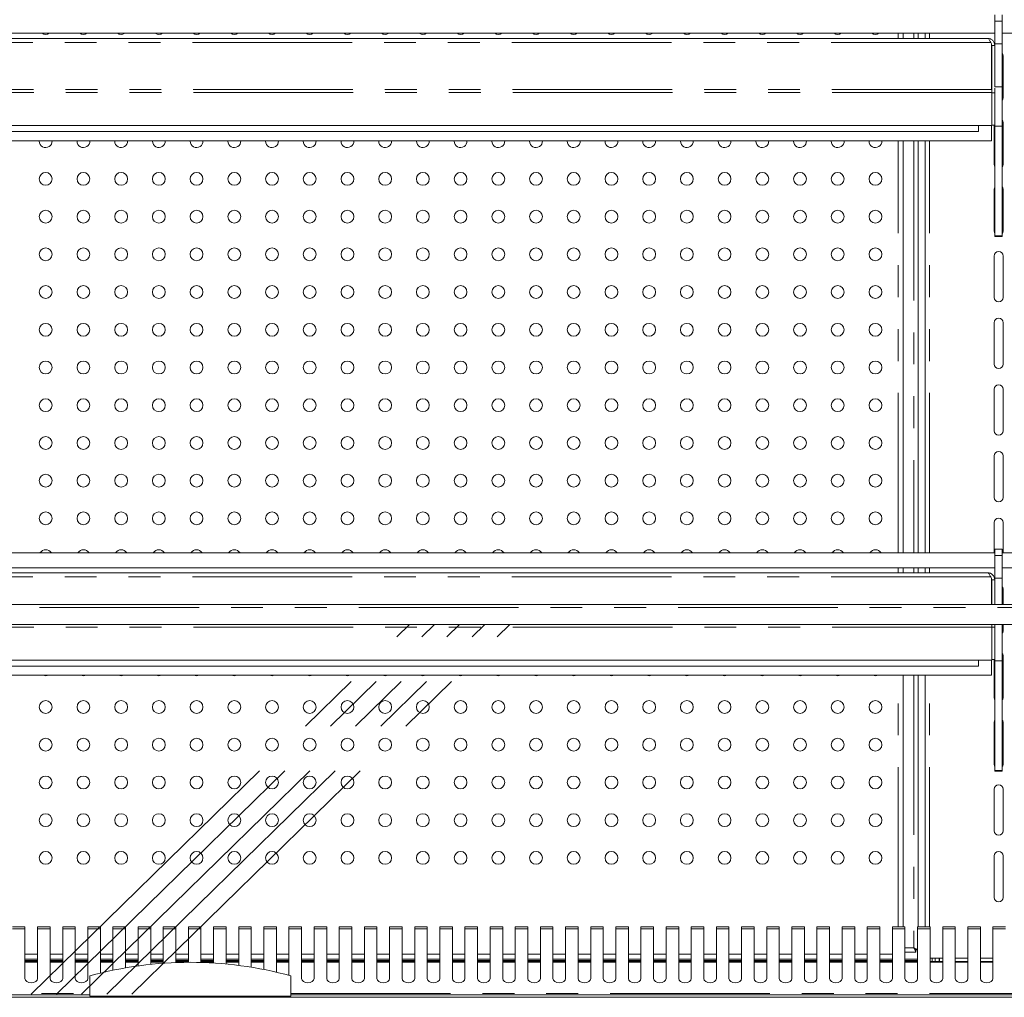
# Model space of a CAD drawing. Units: millimetres. Extents: x 0 to 586, y 0 to 420.
# Drawn here: x 426 to 466, y 286 to 325 of the extents above; entities that cross this region are included whole.
import ezdxf

# ---------------------------------------------------------------- set-up
doc = ezdxf.new("R2010")
doc.units = ezdxf.units.MM
doc.linetypes.add('CENTERX2', pattern=[20.32, 12.7, -2.54, 2.54, -2.54])
doc.linetypes.add('PHANTOM', pattern=[12.7, 6.35, -1.27, 1.27, -1.27, 1.27, -1.27])

msp = doc.modelspace()

# ---------------------------------------------------------------- linework, layer by layer
at = {"color": 7, "linetype": 'Continuous', "lineweight": 15}
for p, q in [((465.22, 324.535), (465.22, 324.785)), ((465.52, 324.535), (465.52, 324.785)), ((465.22, 323.635), (465.22, 324.535)), ((465.52, 323.635), (465.52, 324.535)), ((364.275, 324.051), (465.22, 324.051)), ((461.573, 323.851), (461.573, 324.051)), ((462.173, 324.051), (462.173, 323.851)), ((462.448, 324.051), (462.448, 323.851)), ((465.52, 324.051), (466.625, 324.051)), ((465.522, 324.051), (465.52, 324.048)), ((464.936, 323.851), (364.514, 323.851)), ((465.06, 323.687), (465.093, 323.63)), ((465.093, 323.63), (465.093, 321.815)), ((465.093, 323.603), (465.1, 323.567)), ((465.1, 323.567), (465.22, 323.567)), ((465.1, 323.567), (465.1, 321.815)), ((465.22, 321.923), (465.22, 323.635)), ((465.22, 323.635), (465.52, 323.635)), ((465.52, 321.923), (465.52, 323.635)), ((465.55, 323.146), (465.55, 321.496)), ((465.22, 321.923), (465.52, 321.923)), ((465.52, 320.356), (465.52, 321.923)), ((465.1, 321.815), (465.093, 321.815)), ((465.1, 321.695), (465.1, 321.815)), ((465.1, 320.381), (465.1, 321.695)), ((465.1, 321.688), (465.22, 321.688)), ((465.22, 321.864), (465.22, 321.688)), ((465.22, 320.401), (465.22, 321.688)), ((465.1, 320.381), (364.35, 320.381)), ((464.575, 320.381), (464.575, 320.142)), ((465.093, 319.781), (465.093, 320.381)), ((465.1, 320.401), (465.22, 320.401)), ((465.2, 318.846), (465.2, 320.401)), ((465.22, 320.356), (465.22, 320.401)), ((465.22, 320.356), (465.52, 320.356)), ((465.22, 315.993), (465.22, 320.356)), ((465.52, 315.993), (465.52, 320.356)), ((465.55, 320.496), (465.55, 318.846)), ((464.575, 320.142), (364.875, 320.142)), ((465.093, 319.781), (364.357, 319.781)), ((427.22, 319.764), (427.221, 319.781)), ((428.72, 319.764), (428.721, 319.781)), ((430.22, 319.764), (430.221, 319.781)), ((431.72, 319.764), (431.721, 319.781)), ((433.22, 319.764), (433.221, 319.781)), ((434.72, 319.764), (434.721, 319.781)), ((436.22, 319.764), (436.221, 319.781)), ((437.72, 319.764), (437.721, 319.781)), ((439.22, 319.764), (439.221, 319.781)), ((440.72, 319.764), (440.721, 319.781)), ((442.22, 319.764), (442.221, 319.781)), ((443.72, 319.764), (443.721, 319.781)), ((445.22, 319.764), (445.221, 319.781)), ((446.72, 319.764), (446.721, 319.781)), ((448.22, 319.764), (448.221, 319.781)), ((449.72, 319.764), (449.721, 319.781)), ((451.22, 319.764), (451.221, 319.781)), ((452.72, 319.764), (452.721, 319.781)), ((454.22, 319.764), (454.221, 319.781)), ((455.72, 319.764), (455.721, 319.781)), ((457.22, 319.764), (457.221, 319.781)), ((458.72, 319.764), (458.721, 319.781)), ((460.22, 319.764), (460.221, 319.781)), ((461.573, 303.401), (461.573, 319.781)), ((462.173, 319.781), (462.173, 303.401)), ((462.448, 319.781), (462.448, 303.401)), ((465.2, 316.196), (465.2, 317.846)), ((465.55, 317.846), (465.55, 316.196)), ((465.22, 315.993), (465.52, 315.993)), ((465.22, 315.975), (465.22, 315.993)), ((465.22, 315.975), (465.52, 315.975)), ((465.22, 315.967), (465.22, 315.975)), ((465.22, 315.967), (465.52, 315.967)), ((465.52, 315.975), (465.52, 315.993)), ((465.52, 315.967), (465.52, 315.975)), ((465.2, 313.546), (465.2, 315.196)), ((465.55, 315.196), (465.55, 313.546)), ((465.2, 310.896), (465.2, 312.546)), ((465.55, 312.546), (465.55, 310.896)), ((465.2, 308.246), (465.2, 309.896)), ((465.55, 309.896), (465.55, 308.246)), ((465.2, 305.596), (465.2, 307.246)), ((465.55, 307.246), (465.55, 305.596)), ((465.2, 303.401), (465.2, 304.596)), ((465.55, 304.596), (465.55, 303.401)), ((465.52, 303.535), (465.22, 303.535)), ((465.22, 303.285), (465.22, 303.535)), ((465.52, 303.285), (465.52, 303.535)), ((364.275, 303.401), (465.22, 303.401)), ((465.22, 302.385), (465.22, 303.285)), ((465.52, 303.401), (466.625, 303.401)), ((465.52, 302.385), (465.52, 303.285)), ((364.275, 302.801), (465.22, 302.801)), ((461.573, 302.601), (461.573, 302.801)), ((462.173, 302.801), (462.173, 302.601)), ((462.448, 302.801), (462.448, 302.601)), ((465.52, 302.801), (466.625, 302.801)), ((464.936, 302.601), (364.514, 302.601)), ((465.06, 302.437), (465.093, 302.38)), ((465.093, 302.38), (465.093, 301.341)), ((465.093, 302.353), (465.1, 302.317)), ((465.1, 302.317), (465.22, 302.317)), ((465.1, 302.317), (465.1, 301.341)), ((465.22, 302.385), (465.52, 302.385)), ((465.22, 301.341), (465.22, 302.385)), ((465.52, 301.341), (465.52, 302.385)), ((465.55, 301.946), (465.55, 301.341)), ((363.725, 301.341), (570.725, 301.341)), ((364.025, 300.549), (570.425, 300.549)), ((465.1, 300.445), (465.1, 300.549)), ((465.1, 299.131), (465.1, 300.445)), ((465.1, 300.438), (465.22, 300.438)), ((465.22, 300.549), (465.22, 300.438)), ((465.22, 299.151), (465.22, 300.438)), ((465.52, 299.106), (465.52, 300.549)), ((465.55, 300.549), (465.55, 300.296)), ((465.55, 299.296), (465.55, 297.646)), ((465.1, 299.131), (364.35, 299.131)), ((464.575, 298.892), (364.875, 298.892)), ((464.575, 299.131), (464.575, 298.892)), ((465.093, 298.531), (465.093, 299.131)), ((465.1, 299.151), (465.22, 299.151)), ((465.2, 297.646), (465.2, 299.151)), ((465.22, 299.106), (465.22, 299.151)), ((465.22, 299.106), (465.52, 299.106)), ((465.22, 294.743), (465.22, 299.106)), ((465.52, 294.743), (465.52, 299.106)), ((465.093, 298.531), (364.357, 298.531)), ((461.573, 288.518), (461.573, 298.531)), ((462.173, 298.531), (462.173, 288.518)), ((462.448, 298.531), (462.448, 288.518)), ((465.2, 294.996), (465.2, 296.646)), ((465.55, 296.646), (465.55, 294.996)), ((465.22, 294.743), (465.52, 294.743)), ((465.22, 294.725), (465.22, 294.743)), ((465.22, 294.725), (465.52, 294.725)), ((465.22, 294.717), (465.22, 294.725)), ((465.22, 294.717), (465.52, 294.717)), ((465.52, 294.725), (465.52, 294.743)), ((465.52, 294.717), (465.52, 294.725)), ((465.2, 292.346), (465.2, 293.996)), ((465.55, 293.996), (465.55, 292.346)), ((465.2, 289.696), (465.2, 291.346)), ((465.55, 291.346), (465.55, 289.696)), ((426.65, 288.518), (426.15, 288.518)), ((426.65, 288.439), (426.65, 288.518)), ((426.65, 288.439), (426.65, 286.466)), ((427.65, 288.518), (427.15, 288.518)), ((427.15, 288.518), (427.15, 288.439)), ((427.15, 286.466), (427.15, 288.439)), ((427.65, 288.439), (427.65, 288.518)), ((427.65, 288.439), (427.65, 286.466)), ((428.65, 288.518), (428.15, 288.518)), ((428.15, 288.518), (428.15, 288.439)), ((428.15, 286.466), (428.15, 288.439)), ((428.65, 288.439), (428.65, 288.518)), ((428.65, 288.439), (428.65, 286.466)), ((429.65, 288.518), (429.15, 288.518)), ((429.15, 288.518), (429.15, 288.439)), ((429.15, 286.466), (429.15, 288.439)), ((429.65, 288.439), (429.65, 288.518)), ((429.65, 288.439), (429.65, 286.682)), ((430.65, 288.518), (430.15, 288.518)), ((430.15, 288.518), (430.15, 288.439)), ((430.15, 286.795), (430.15, 288.439)), ((430.65, 288.439), (430.65, 288.518)), ((430.65, 288.439), (430.65, 286.89)), ((431.65, 288.518), (431.15, 288.518)), ((431.15, 288.518), (431.15, 288.439)), ((431.15, 286.968), (431.15, 288.439)), ((431.65, 288.439), (431.65, 288.518)), ((431.65, 288.439), (431.65, 287.029)), ((432.65, 288.518), (432.15, 288.518)), ((432.15, 288.518), (432.15, 288.439)), ((432.15, 287.073), (432.15, 288.439)), ((432.65, 288.439), (432.65, 288.518)), ((432.65, 288.439), (432.65, 287.1)), ((433.65, 288.518), (433.15, 288.518)), ((433.15, 288.518), (433.15, 288.439)), ((433.15, 287.111), (433.15, 288.439)), ((433.65, 288.439), (433.65, 288.518)), ((433.65, 288.439), (433.65, 287.105)), ((434.65, 288.518), (434.15, 288.518)), ((434.15, 288.518), (434.15, 288.439)), ((434.15, 287.083), (434.15, 288.439)), ((434.65, 288.439), (434.65, 288.518)), ((434.65, 288.439), (434.65, 287.044)), ((435.65, 288.518), (435.15, 288.518)), ((435.15, 288.518), (435.15, 288.439)), ((435.15, 286.988), (435.15, 288.439)), ((435.65, 288.439), (435.65, 288.518)), ((435.65, 288.439), (435.65, 286.915)), ((436.65, 288.518), (436.15, 288.518)), ((436.15, 288.518), (436.15, 288.439)), ((436.15, 286.825), (436.15, 288.439)), ((436.65, 288.439), (436.65, 288.518)), ((436.65, 288.439), (436.65, 286.717)), ((437.65, 288.518), (437.15, 288.518)), ((437.15, 288.518), (437.15, 288.439)), ((437.15, 286.592), (437.15, 288.439)), ((437.65, 288.439), (437.65, 288.518)), ((437.65, 288.439), (437.65, 286.466)), ((438.65, 288.518), (438.15, 288.518)), ((438.15, 288.518), (438.15, 288.439)), ((438.15, 286.466), (438.15, 288.439)), ((438.65, 288.439), (438.65, 288.518)), ((438.65, 288.439), (438.65, 286.466)), ((439.65, 288.518), (439.15, 288.518)), ((439.15, 288.518), (439.15, 288.439)), ((439.15, 286.466), (439.15, 288.439)), ((439.65, 288.439), (439.65, 288.518)), ((439.65, 288.439), (439.65, 286.466)), ((440.65, 288.518), (440.15, 288.518)), ((440.15, 288.518), (440.15, 288.439)), ((440.15, 286.466), (440.15, 288.439)), ((440.65, 288.439), (440.65, 288.518)), ((440.65, 288.439), (440.65, 286.466)), ((441.65, 288.518), (441.15, 288.518)), ((441.15, 288.518), (441.15, 288.439)), ((441.15, 286.466), (441.15, 288.439)), ((441.65, 288.439), (441.65, 288.518)), ((441.65, 288.439), (441.65, 286.466)), ((442.65, 288.518), (442.15, 288.518)), ((442.15, 288.518), (442.15, 288.439)), ((442.15, 286.466), (442.15, 288.439)), ((442.65, 288.439), (442.65, 288.518)), ((442.65, 288.439), (442.65, 286.466)), ((443.65, 288.518), (443.15, 288.518)), ((443.15, 288.518), (443.15, 288.439)), ((443.15, 286.466), (443.15, 288.439)), ((443.65, 288.439), (443.65, 288.518)), ((443.65, 288.439), (443.65, 286.466)), ((444.65, 288.518), (444.15, 288.518)), ((444.15, 288.518), (444.15, 288.439)), ((444.15, 286.466), (444.15, 288.439)), ((444.65, 288.439), (444.65, 288.518)), ((444.65, 288.439), (444.65, 286.466)), ((445.65, 288.518), (445.15, 288.518)), ((445.15, 288.518), (445.15, 288.439)), ((445.15, 286.466), (445.15, 288.439)), ((445.65, 288.439), (445.65, 288.518)), ((445.65, 288.439), (445.65, 286.466)), ((446.65, 288.518), (446.15, 288.518)), ((446.15, 288.518), (446.15, 288.439)), ((446.15, 286.466), (446.15, 288.439)), ((446.65, 288.439), (446.65, 288.518)), ((446.65, 288.439), (446.65, 286.466)), ((447.65, 288.518), (447.15, 288.518)), ((447.15, 288.518), (447.15, 288.439)), ((447.15, 286.466), (447.15, 288.439)), ((447.65, 288.439), (447.65, 288.518)), ((447.65, 288.439), (447.65, 286.466)), ((448.65, 288.518), (448.15, 288.518)), ((448.15, 288.518), (448.15, 288.439)), ((448.15, 286.466), (448.15, 288.439)), ((448.65, 288.439), (448.65, 288.518)), ((448.65, 288.439), (448.65, 286.466)), ((449.65, 288.518), (449.15, 288.518)), ((449.15, 288.518), (449.15, 288.439)), ((449.15, 286.466), (449.15, 288.439)), ((449.65, 288.439), (449.65, 288.518)), ((449.65, 288.439), (449.65, 286.466)), ((450.65, 288.518), (450.15, 288.518)), ((450.15, 288.518), (450.15, 288.439)), ((450.15, 286.466), (450.15, 288.439)), ((450.65, 288.439), (450.65, 288.518)), ((450.65, 288.439), (450.65, 286.466)), ((451.65, 288.518), (451.15, 288.518)), ((451.15, 288.518), (451.15, 288.439)), ((451.15, 286.466), (451.15, 288.439)), ((451.65, 288.439), (451.65, 288.518)), ((451.65, 288.439), (451.65, 286.466)), ((452.65, 288.518), (452.15, 288.518)), ((452.15, 288.518), (452.15, 288.439)), ((452.15, 286.466), (452.15, 288.439)), ((452.65, 288.439), (452.65, 288.518)), ((452.65, 288.439), (452.65, 286.466)), ((453.65, 288.518), (453.15, 288.518)), ((453.15, 288.518), (453.15, 288.439)), ((453.15, 286.466), (453.15, 288.439)), ((453.65, 288.439), (453.65, 288.518)), ((453.65, 288.439), (453.65, 286.466)), ((454.65, 288.518), (454.15, 288.518)), ((454.15, 288.518), (454.15, 288.439)), ((454.15, 286.466), (454.15, 288.439)), ((454.65, 288.439), (454.65, 288.518)), ((454.65, 288.439), (454.65, 286.466)), ((455.65, 288.518), (455.15, 288.518)), ((455.15, 288.518), (455.15, 288.439)), ((455.15, 286.466), (455.15, 288.439)), ((455.65, 288.439), (455.65, 288.518)), ((455.65, 288.439), (455.65, 286.466)), ((456.65, 288.518), (456.15, 288.518)), ((456.15, 288.518), (456.15, 288.439)), ((456.15, 286.466), (456.15, 288.439)), ((456.65, 288.439), (456.65, 288.518)), ((456.65, 288.439), (456.65, 286.466)), ((457.65, 288.518), (457.15, 288.518)), ((457.15, 288.518), (457.15, 288.439)), ((457.15, 286.466), (457.15, 288.439)), ((457.65, 288.439), (457.65, 288.518)), ((457.65, 288.439), (457.65, 286.466)), ((458.65, 288.518), (458.15, 288.518)), ((458.15, 288.518), (458.15, 288.439)), ((458.15, 286.466), (458.15, 288.439)), ((458.65, 288.439), (458.65, 288.518)), ((458.65, 288.439), (458.65, 286.466)), ((459.65, 288.518), (459.15, 288.518)), ((459.15, 288.518), (459.15, 288.439)), ((459.15, 286.466), (459.15, 288.439)), ((459.65, 288.439), (459.65, 288.518)), ((459.65, 288.439), (459.65, 286.466)), ((460.65, 288.518), (460.15, 288.518)), ((460.15, 288.518), (460.15, 288.439)), ((460.15, 286.466), (460.15, 288.439)), ((460.65, 288.439), (460.65, 288.518)), ((460.65, 288.439), (460.65, 286.466)), ((461.65, 288.518), (461.15, 288.518)), ((461.15, 288.518), (461.15, 288.439)), ((461.15, 286.466), (461.15, 288.439)), ((461.65, 288.439), (461.65, 288.518)), ((461.65, 288.439), (461.65, 286.466)), ((462.65, 288.518), (462.15, 288.518)), ((462.15, 288.518), (462.15, 288.439)), ((462.15, 286.466), (462.15, 288.439)), ((462.65, 288.439), (462.65, 288.518)), ((462.65, 288.439), (462.65, 286.466)), ((463.65, 288.518), (463.15, 288.518)), ((463.15, 288.518), (463.15, 288.439)), ((463.15, 286.466), (463.15, 288.439)), ((463.65, 288.439), (463.65, 288.518)), ((463.65, 288.439), (463.65, 286.466)), ((464.65, 288.518), (464.15, 288.518)), ((464.15, 288.518), (464.15, 288.439)), ((464.15, 286.466), (464.15, 288.439)), ((464.65, 288.439), (464.65, 288.518)), ((464.65, 288.439), (464.65, 286.466)), ((465.65, 288.518), (465.15, 288.518)), ((465.15, 288.518), (465.15, 288.439)), ((465.15, 286.466), (465.15, 288.439)), ((462.086, 287.518), (461.65, 287.518)), ((462.086, 287.588), (462.086, 287.623)), ((462.086, 287.518), (462.086, 287.588)), ((462.15, 287.606), (462.103, 287.606)), ((426.65, 287.238), (427.15, 287.238)), ((427.15, 287.141), (426.65, 287.141)), ((427.65, 287.238), (428.15, 287.238)), ((428.15, 287.141), (427.65, 287.141)), ((428.65, 287.238), (429.15, 287.238)), ((429.15, 287.141), (428.65, 287.141)), ((429.65, 287.238), (430.15, 287.238)), ((430.15, 287.141), (429.65, 287.141)), ((430.65, 287.238), (431.15, 287.238)), ((431.15, 287.141), (430.65, 287.141)), ((431.65, 287.238), (432.15, 287.238)), ((432.15, 287.141), (431.65, 287.141)), ((432.65, 287.238), (433.15, 287.238)), ((433.15, 287.141), (432.65, 287.141)), ((433.65, 287.238), (434.15, 287.238)), ((434.15, 287.141), (433.65, 287.141)), ((434.65, 287.238), (435.15, 287.238)), ((435.15, 287.141), (434.65, 287.141)), ((435.65, 287.238), (436.15, 287.238)), ((436.15, 287.141), (435.65, 287.141)), ((436.65, 287.238), (437.15, 287.238)), ((437.15, 287.141), (436.65, 287.141)), ((437.65, 287.238), (438.15, 287.238)), ((438.15, 287.141), (437.65, 287.141)), ((438.65, 287.238), (439.15, 287.238)), ((439.15, 287.141), (438.65, 287.141)), ((439.65, 287.238), (440.15, 287.238)), ((440.15, 287.141), (439.65, 287.141)), ((440.65, 287.238), (441.15, 287.238)), ((441.15, 287.141), (440.65, 287.141)), ((441.65, 287.238), (442.15, 287.238)), ((442.15, 287.141), (441.65, 287.141)), ((442.65, 287.238), (443.15, 287.238)), ((443.15, 287.141), (442.65, 287.141)), ((443.65, 287.238), (444.15, 287.238)), ((444.15, 287.141), (443.65, 287.141)), ((444.65, 287.238), (445.15, 287.238)), ((445.15, 287.141), (444.65, 287.141)), ((445.65, 287.238), (446.15, 287.238)), ((446.15, 287.141), (445.65, 287.141)), ((446.65, 287.238), (447.15, 287.238)), ((447.15, 287.141), (446.65, 287.141)), ((447.65, 287.238), (448.15, 287.238)), ((448.15, 287.141), (447.65, 287.141)), ((448.65, 287.238), (449.15, 287.238)), ((449.15, 287.141), (448.65, 287.141)), ((449.65, 287.238), (450.15, 287.238)), ((450.15, 287.141), (449.65, 287.141)), ((450.65, 287.238), (451.15, 287.238)), ((451.15, 287.141), (450.65, 287.141)), ((451.65, 287.238), (452.15, 287.238)), ((452.15, 287.141), (451.65, 287.141)), ((452.65, 287.238), (453.15, 287.238)), ((453.15, 287.141), (452.65, 287.141)), ((453.65, 287.238), (454.15, 287.238)), ((454.15, 287.141), (453.65, 287.141)), ((454.65, 287.238), (455.15, 287.238)), ((455.15, 287.141), (454.65, 287.141)), ((455.65, 287.238), (456.15, 287.238)), ((456.15, 287.141), (455.65, 287.141)), ((456.65, 287.238), (457.15, 287.238)), ((457.15, 287.141), (456.65, 287.141)), ((457.65, 287.238), (458.15, 287.238)), ((458.15, 287.141), (457.65, 287.141)), ((458.65, 287.238), (459.15, 287.238)), ((459.15, 287.141), (458.65, 287.141)), ((459.65, 287.238), (460.15, 287.238)), ((460.15, 287.141), (459.65, 287.141)), ((460.65, 287.238), (461.15, 287.238)), ((461.15, 287.141), (460.65, 287.141)), ((462.15, 287.241), (461.65, 287.241)), ((462.15, 287.141), (461.65, 287.141)), ((462.65, 287.271), (463.15, 287.271)), ((463.15, 287.141), (462.65, 287.141)), ((462.725, 287.141), (462.725, 287.271)), ((462.845, 287.271), (462.845, 287.141)), ((463.025, 287.141), (463.025, 287.271)), ((463.65, 287.271), (464.15, 287.271)), ((464.15, 287.141), (463.65, 287.141)), ((464.65, 287.271), (465.15, 287.271)), ((465.15, 287.141), (464.65, 287.141)), ((429.225, 285.771), (429.225, 286.571)), ((437.225, 285.771), (437.225, 286.571)), ((362.509, 285.721), (571.941, 285.721)), ((369.184, 285.821), (429.225, 285.821)), ((429.225, 285.771), (437.225, 285.771)), ((430.475, 285.771), (430.475, 285.721)), ((430.496, 285.771), (430.496, 285.721)), ((430.625, 285.771), (430.625, 285.721)), ((430.825, 285.771), (430.825, 285.721)), ((430.954, 285.771), (430.954, 285.721)), ((430.975, 285.721), (430.975, 285.771)), ((435.475, 285.771), (435.475, 285.721)), ((435.496, 285.771), (435.496, 285.721)), ((435.625, 285.771), (435.625, 285.721)), ((435.825, 285.771), (435.825, 285.721)), ((435.954, 285.771), (435.954, 285.721)), ((435.975, 285.721), (435.975, 285.771)), ((437.225, 285.821), (466.616, 285.821))]:
    msp.add_line(p, q, dxfattribs=at)
at = {"color": 8, "linetype": 'PHANTOM', "lineweight": 0}
for p, q in [((465.22, 324.535), (465.52, 324.535)), ((461.373, 323.851), (461.373, 324.051)), ((462.003, 324.051), (462.003, 323.851)), ((462.628, 323.851), (462.628, 324.051)), ((465.06, 323.687), (364.391, 323.687)), ((465.1, 321.695), (364.35, 321.695)), ((465.093, 321.815), (364.357, 321.815)), ((461.373, 303.401), (461.373, 319.781)), ((462.003, 319.781), (462.003, 303.401)), ((462.628, 303.401), (462.628, 319.781)), ((465.22, 303.285), (465.52, 303.285)), ((461.373, 302.601), (461.373, 302.801)), ((462.003, 302.801), (462.003, 302.601)), ((462.628, 302.601), (462.628, 302.801)), ((465.06, 302.437), (364.391, 302.437)), ((363.725, 301.217), (570.725, 301.217)), ((465.1, 300.445), (364.35, 300.445)), ((461.373, 288.518), (461.373, 298.531)), ((462.003, 298.531), (462.003, 287.688)), ((462.628, 288.518), (462.628, 298.531)), ((426.15, 288.439), (426.65, 288.439)), ((427.15, 288.439), (427.65, 288.439)), ((428.15, 288.439), (428.65, 288.439)), ((429.15, 288.439), (429.65, 288.439)), ((430.15, 288.439), (430.65, 288.439)), ((431.15, 288.439), (431.65, 288.439)), ((432.15, 288.439), (432.65, 288.439)), ((433.15, 288.439), (433.65, 288.439)), ((434.15, 288.439), (434.65, 288.439)), ((435.15, 288.439), (435.65, 288.439)), ((436.15, 288.439), (436.65, 288.439)), ((437.15, 288.439), (437.65, 288.439)), ((438.15, 288.439), (438.65, 288.439)), ((439.15, 288.439), (439.65, 288.439)), ((440.15, 288.439), (440.65, 288.439)), ((441.15, 288.439), (441.65, 288.439)), ((442.15, 288.439), (442.65, 288.439)), ((443.15, 288.439), (443.65, 288.439)), ((444.15, 288.439), (444.65, 288.439)), ((445.15, 288.439), (445.65, 288.439)), ((446.15, 288.439), (446.65, 288.439)), ((447.15, 288.439), (447.65, 288.439)), ((448.15, 288.439), (448.65, 288.439)), ((449.15, 288.439), (449.65, 288.439)), ((450.15, 288.439), (450.65, 288.439)), ((451.15, 288.439), (451.65, 288.439)), ((452.15, 288.439), (452.65, 288.439)), ((453.15, 288.439), (453.65, 288.439)), ((454.15, 288.439), (454.65, 288.439)), ((455.15, 288.439), (455.65, 288.439)), ((456.15, 288.439), (456.65, 288.439)), ((457.15, 288.439), (457.65, 288.439)), ((458.15, 288.439), (458.65, 288.439)), ((459.15, 288.439), (459.65, 288.439)), ((460.15, 288.439), (460.65, 288.439)), ((461.15, 288.439), (461.65, 288.439)), ((462.15, 288.439), (462.65, 288.439)), ((463.15, 288.439), (463.65, 288.439)), ((464.15, 288.439), (464.65, 288.439)), ((465.15, 288.439), (465.65, 288.439)), ((426.65, 287.438), (427.15, 287.438)), ((427.65, 287.438), (428.15, 287.438)), ((428.65, 287.438), (429.15, 287.438)), ((429.65, 287.438), (430.15, 287.438)), ((430.65, 287.438), (431.15, 287.438)), ((431.65, 287.438), (432.15, 287.438)), ((432.65, 287.438), (433.15, 287.438)), ((433.65, 287.438), (434.15, 287.438)), ((434.65, 287.438), (435.15, 287.438)), ((435.65, 287.438), (436.15, 287.438)), ((436.65, 287.438), (437.15, 287.438)), ((437.65, 287.438), (438.15, 287.438)), ((438.65, 287.438), (439.15, 287.438)), ((439.65, 287.438), (440.15, 287.438)), ((440.65, 287.438), (441.15, 287.438)), ((441.65, 287.438), (442.15, 287.438)), ((442.65, 287.438), (443.15, 287.438)), ((443.65, 287.438), (444.15, 287.438)), ((444.65, 287.438), (445.15, 287.438)), ((445.65, 287.438), (446.15, 287.438)), ((446.65, 287.438), (447.15, 287.438)), ((447.65, 287.438), (448.15, 287.438)), ((448.65, 287.438), (449.15, 287.438)), ((449.65, 287.438), (450.15, 287.438)), ((450.65, 287.438), (451.15, 287.438)), ((451.65, 287.438), (452.15, 287.438)), ((452.65, 287.438), (453.15, 287.438)), ((453.65, 287.438), (454.15, 287.438)), ((454.65, 287.438), (455.15, 287.438)), ((455.65, 287.438), (456.15, 287.438)), ((456.65, 287.438), (457.15, 287.438)), ((457.65, 287.438), (458.15, 287.438)), ((458.65, 287.438), (459.15, 287.438)), ((459.65, 287.438), (460.15, 287.438)), ((460.65, 287.438), (461.15, 287.438)), ((462.003, 287.688), (461.65, 287.688)), ((427.15, 287.184), (426.65, 287.184)), ((427.15, 287.114), (426.65, 287.114)), ((428.15, 287.184), (427.65, 287.184)), ((428.15, 287.114), (427.65, 287.114)), ((429.15, 287.184), (428.65, 287.184)), ((429.15, 287.114), (428.65, 287.114)), ((430.15, 287.184), (429.65, 287.184)), ((430.15, 287.114), (429.65, 287.114)), ((431.15, 287.184), (430.65, 287.184)), ((431.15, 287.114), (430.65, 287.114)), ((432.15, 287.184), (431.65, 287.184)), ((432.15, 287.114), (431.65, 287.114)), ((433.15, 287.184), (432.65, 287.184)), ((433.15, 287.114), (432.65, 287.114)), ((434.15, 287.184), (433.65, 287.184)), ((434.15, 287.114), (433.65, 287.114)), ((435.15, 287.184), (434.65, 287.184)), ((435.15, 287.114), (434.65, 287.114)), ((436.15, 287.184), (435.65, 287.184)), ((436.15, 287.114), (435.65, 287.114)), ((437.15, 287.184), (436.65, 287.184)), ((437.15, 287.114), (436.65, 287.114)), ((438.15, 287.184), (437.65, 287.184)), ((438.15, 287.114), (437.65, 287.114)), ((439.15, 287.184), (438.65, 287.184)), ((439.15, 287.114), (438.65, 287.114)), ((440.15, 287.184), (439.65, 287.184)), ((440.15, 287.114), (439.65, 287.114)), ((441.15, 287.184), (440.65, 287.184)), ((441.15, 287.114), (440.65, 287.114)), ((442.15, 287.184), (441.65, 287.184)), ((442.15, 287.114), (441.65, 287.114)), ((443.15, 287.184), (442.65, 287.184)), ((443.15, 287.114), (442.65, 287.114)), ((444.15, 287.184), (443.65, 287.184)), ((444.15, 287.114), (443.65, 287.114)), ((445.15, 287.184), (444.65, 287.184)), ((445.15, 287.114), (444.65, 287.114)), ((446.15, 287.184), (445.65, 287.184)), ((446.15, 287.114), (445.65, 287.114)), ((447.15, 287.184), (446.65, 287.184)), ((447.15, 287.114), (446.65, 287.114)), ((448.15, 287.184), (447.65, 287.184)), ((448.15, 287.114), (447.65, 287.114)), ((449.15, 287.184), (448.65, 287.184)), ((449.15, 287.114), (448.65, 287.114)), ((450.15, 287.184), (449.65, 287.184)), ((450.15, 287.114), (449.65, 287.114)), ((451.15, 287.184), (450.65, 287.184)), ((451.15, 287.114), (450.65, 287.114)), ((452.15, 287.184), (451.65, 287.184)), ((452.15, 287.114), (451.65, 287.114)), ((453.15, 287.184), (452.65, 287.184)), ((453.15, 287.114), (452.65, 287.114)), ((454.15, 287.184), (453.65, 287.184)), ((454.15, 287.114), (453.65, 287.114)), ((455.15, 287.184), (454.65, 287.184)), ((455.15, 287.114), (454.65, 287.114)), ((456.15, 287.184), (455.65, 287.184)), ((456.15, 287.114), (455.65, 287.114)), ((457.15, 287.184), (456.65, 287.184)), ((457.15, 287.114), (456.65, 287.114)), ((458.15, 287.184), (457.65, 287.184)), ((458.15, 287.114), (457.65, 287.114)), ((459.15, 287.184), (458.65, 287.184)), ((459.15, 287.114), (458.65, 287.114)), ((460.15, 287.184), (459.65, 287.184)), ((460.15, 287.114), (459.65, 287.114)), ((461.15, 287.184), (460.65, 287.184)), ((461.15, 287.114), (460.65, 287.114)), ((462.15, 287.184), (461.65, 287.184)), ((462.15, 287.114), (461.65, 287.114)), ((463.15, 287.114), (462.65, 287.114)), ((463.009, 287.271), (463.009, 287.141)), ((464.15, 287.114), (463.65, 287.114)), ((465.15, 287.114), (464.65, 287.114)), ((368.884, 285.867), (429.225, 285.867)), ((437.225, 285.867), (466.916, 285.867))]:
    msp.add_line(p, q, dxfattribs=at)
at = {"color": 7, "linetype": 'CENTERX2', "lineweight": 0}
for p, q in [((426.9, 285.851), (441.937, 300.542)), ((427.9, 285.851), (442.937, 300.542)), ((428.9, 285.851), (443.937, 300.542)), ((429.9, 285.851), (444.937, 300.542)), ((430.9, 285.851), (445.937, 300.542))]:
    msp.add_line(p, q, dxfattribs=at)
at = {"color": 7, "linetype": 'Continuous', "lineweight": 15, "flags": 128}
for points in [[(465.52, 323.244), (465.537, 323.213), (465.55, 323.146)], [(465.55, 321.496), (465.537, 321.429), (465.52, 321.398)], [(465.52, 320.594), (465.537, 320.563), (465.55, 320.496)], [(465.22, 318.765), (465.214, 318.779), (465.2, 318.846)], [(465.55, 318.846), (465.537, 318.779), (465.52, 318.748)], [(465.2, 317.846), (465.214, 317.913), (465.22, 317.928)], [(465.52, 317.944), (465.537, 317.913), (465.55, 317.846)], [(465.22, 316.115), (465.214, 316.129), (465.2, 316.196)], [(465.55, 316.196), (465.537, 316.129), (465.52, 316.098)], [(465.52, 302.044), (465.537, 302.013), (465.55, 301.946)], [(465.55, 300.296), (465.537, 300.229), (465.52, 300.198)], [(465.52, 299.394), (465.537, 299.363), (465.55, 299.296)], [(465.22, 297.565), (465.214, 297.579), (465.2, 297.646)], [(465.55, 297.646), (465.537, 297.579), (465.52, 297.548)], [(465.2, 296.646), (465.214, 296.713), (465.22, 296.728)], [(465.52, 296.744), (465.537, 296.713), (465.55, 296.646)], [(465.22, 294.915), (465.214, 294.929), (465.2, 294.996)], [(465.55, 294.996), (465.537, 294.929), (465.52, 294.898)], [(462.003, 287.688), (462.003, 287.688)], [(426.65, 286.466), (426.669, 286.4), (426.723, 286.344), (426.805, 286.306), (426.9, 286.293), (426.996, 286.306), (427.077, 286.344), (427.131, 286.4), (427.15, 286.466)], [(427.65, 286.466), (427.669, 286.4), (427.723, 286.344), (427.805, 286.306), (427.9, 286.293), (427.996, 286.306), (428.077, 286.344), (428.131, 286.4), (428.15, 286.466)], [(428.65, 286.466), (428.669, 286.4), (428.723, 286.344), (428.805, 286.306), (428.9, 286.293), (428.996, 286.306), (429.077, 286.344), (429.131, 286.4), (429.15, 286.466)], [(437.65, 286.466), (437.669, 286.4), (437.723, 286.344), (437.805, 286.306), (437.9, 286.293), (437.996, 286.306), (438.077, 286.344), (438.131, 286.4), (438.15, 286.466)], [(438.65, 286.466), (438.669, 286.4), (438.723, 286.344), (438.805, 286.306), (438.9, 286.293), (438.996, 286.306), (439.077, 286.344), (439.131, 286.4), (439.15, 286.466)], [(439.65, 286.466), (439.669, 286.4), (439.723, 286.344), (439.805, 286.306), (439.9, 286.293), (439.996, 286.306), (440.077, 286.344), (440.131, 286.4), (440.15, 286.466)], [(440.65, 286.466), (440.669, 286.4), (440.723, 286.344), (440.805, 286.306), (440.9, 286.293), (440.996, 286.306), (441.077, 286.344), (441.131, 286.4), (441.15, 286.466)], [(441.65, 286.466), (441.669, 286.4), (441.723, 286.344), (441.805, 286.306), (441.9, 286.293), (441.996, 286.306), (442.077, 286.344), (442.131, 286.4), (442.15, 286.466)], [(442.65, 286.466), (442.669, 286.4), (442.723, 286.344), (442.805, 286.306), (442.9, 286.293), (442.996, 286.306), (443.077, 286.344), (443.131, 286.4), (443.15, 286.466)], [(443.65, 286.466), (443.669, 286.4), (443.723, 286.344), (443.805, 286.306), (443.9, 286.293), (443.996, 286.306), (444.077, 286.344), (444.131, 286.4), (444.15, 286.466)], [(444.65, 286.466), (444.669, 286.4), (444.723, 286.344), (444.805, 286.306), (444.9, 286.293), (444.996, 286.306), (445.077, 286.344), (445.131, 286.4), (445.15, 286.466)], [(445.65, 286.466), (445.669, 286.4), (445.723, 286.344), (445.805, 286.306), (445.9, 286.293), (445.996, 286.306), (446.077, 286.344), (446.131, 286.4), (446.15, 286.466)], [(446.65, 286.466), (446.669, 286.4), (446.723, 286.344), (446.805, 286.306), (446.9, 286.293), (446.996, 286.306), (447.077, 286.344), (447.131, 286.4), (447.15, 286.466)], [(447.65, 286.466), (447.669, 286.4), (447.723, 286.344), (447.805, 286.306), (447.9, 286.293), (447.996, 286.306), (448.077, 286.344), (448.131, 286.4), (448.15, 286.466)], [(448.65, 286.466), (448.669, 286.4), (448.723, 286.344), (448.805, 286.306), (448.9, 286.293), (448.996, 286.306), (449.077, 286.344), (449.131, 286.4), (449.15, 286.466)], [(449.65, 286.466), (449.669, 286.4), (449.723, 286.344), (449.805, 286.306), (449.9, 286.293), (449.996, 286.306), (450.077, 286.344), (450.131, 286.4), (450.15, 286.466)], [(450.65, 286.466), (450.669, 286.4), (450.723, 286.344), (450.805, 286.306), (450.9, 286.293), (450.996, 286.306), (451.077, 286.344), (451.131, 286.4), (451.15, 286.466)], [(451.65, 286.466), (451.669, 286.4), (451.723, 286.344), (451.805, 286.306), (451.9, 286.293), (451.996, 286.306), (452.077, 286.344), (452.131, 286.4), (452.15, 286.466)], [(452.65, 286.466), (452.669, 286.4), (452.723, 286.344), (452.805, 286.306), (452.9, 286.293), (452.996, 286.306), (453.077, 286.344), (453.131, 286.4), (453.15, 286.466)], [(453.65, 286.466), (453.669, 286.4), (453.723, 286.344), (453.805, 286.306), (453.9, 286.293), (453.996, 286.306), (454.077, 286.344), (454.131, 286.4), (454.15, 286.466)], [(454.65, 286.466), (454.669, 286.4), (454.723, 286.344), (454.805, 286.306), (454.9, 286.293), (454.996, 286.306), (455.077, 286.344), (455.131, 286.4), (455.15, 286.466)], [(455.65, 286.466), (455.669, 286.4), (455.723, 286.344), (455.805, 286.306), (455.9, 286.293), (455.996, 286.306), (456.077, 286.344), (456.131, 286.4), (456.15, 286.466)], [(456.65, 286.466), (456.669, 286.4), (456.723, 286.344), (456.805, 286.306), (456.9, 286.293), (456.996, 286.306), (457.077, 286.344), (457.131, 286.4), (457.15, 286.466)], [(457.65, 286.466), (457.669, 286.4), (457.723, 286.344), (457.805, 286.306), (457.9, 286.293), (457.996, 286.306), (458.077, 286.344), (458.131, 286.4), (458.15, 286.466)], [(458.65, 286.466), (458.669, 286.4), (458.723, 286.344), (458.805, 286.306), (458.9, 286.293), (458.996, 286.306), (459.077, 286.344), (459.131, 286.4), (459.15, 286.466)], [(459.65, 286.466), (459.669, 286.4), (459.723, 286.344), (459.805, 286.306), (459.9, 286.293), (459.996, 286.306), (460.077, 286.344), (460.131, 286.4), (460.15, 286.466)], [(460.65, 286.466), (460.669, 286.4), (460.723, 286.344), (460.805, 286.306), (460.9, 286.293), (460.996, 286.306), (461.077, 286.344), (461.131, 286.4), (461.15, 286.466)], [(461.65, 286.466), (461.669, 286.4), (461.723, 286.344), (461.805, 286.306), (461.9, 286.293), (461.996, 286.306), (462.077, 286.344), (462.131, 286.4), (462.15, 286.466)], [(462.65, 286.466), (462.669, 286.4), (462.723, 286.344), (462.805, 286.306), (462.9, 286.293), (462.996, 286.306), (463.077, 286.344), (463.131, 286.4), (463.15, 286.466)], [(463.65, 286.466), (463.669, 286.4), (463.723, 286.344), (463.805, 286.306), (463.9, 286.293), (463.996, 286.306), (464.077, 286.344), (464.131, 286.4), (464.15, 286.466)], [(464.65, 286.466), (464.669, 286.4), (464.723, 286.344), (464.805, 286.306), (464.9, 286.293), (464.996, 286.306), (465.077, 286.344), (465.131, 286.4), (465.15, 286.466)]]:
    msp.add_lwpolyline(points, dxfattribs=at)
at = {"color": 7, "linetype": 'Continuous', "lineweight": 15}
for centre in [(427.475, 318.264), (428.975, 318.264), (430.475, 318.264), (431.975, 318.264), (433.475, 318.264), (434.975, 318.264), (436.475, 318.264), (437.975, 318.264), (439.475, 318.264), (440.975, 318.264), (442.475, 318.264), (443.975, 318.264), (445.475, 318.264), (446.975, 318.264), (448.475, 318.264), (449.975, 318.264), (451.475, 318.264), (452.975, 318.264), (454.475, 318.264), (455.975, 318.264), (457.475, 318.264), (458.975, 318.264), (460.475, 318.264), (427.475, 316.764), (428.975, 316.764), (430.475, 316.764), (431.975, 316.764), (433.475, 316.764), (434.975, 316.764), (436.475, 316.764), (437.975, 316.764), (439.475, 316.764), (440.975, 316.764), (442.475, 316.764), (443.975, 316.764), (445.475, 316.764), (446.975, 316.764), (448.475, 316.764), (449.975, 316.764), (451.475, 316.764), (452.975, 316.764), (454.475, 316.764), (455.975, 316.764), (457.475, 316.764), (458.975, 316.764), (460.475, 316.764), (427.475, 315.264), (428.975, 315.264), (430.475, 315.264), (431.975, 315.264), (433.475, 315.264), (434.975, 315.264), (436.475, 315.264), (437.975, 315.264), (439.475, 315.264), (440.975, 315.264), (442.475, 315.264), (443.975, 315.264), (445.475, 315.264), (446.975, 315.264), (448.475, 315.264), (449.975, 315.264), (451.475, 315.264), (452.975, 315.264), (454.475, 315.264), (455.975, 315.264), (457.475, 315.264), (458.975, 315.264), (460.475, 315.264), (427.475, 313.764), (428.975, 313.764), (430.475, 313.764), (431.975, 313.764), (433.475, 313.764), (434.975, 313.764), (436.475, 313.764), (437.975, 313.764), (439.475, 313.764), (440.975, 313.764), (442.475, 313.764), (443.975, 313.764), (445.475, 313.764), (446.975, 313.764), (448.475, 313.764), (449.975, 313.764), (451.475, 313.764), (452.975, 313.764), (454.475, 313.764), (455.975, 313.764), (457.475, 313.764), (458.975, 313.764), (460.475, 313.764), (427.475, 312.264), (428.975, 312.264), (430.475, 312.264), (431.975, 312.264), (433.475, 312.264), (434.975, 312.264), (436.475, 312.264), (437.975, 312.264), (439.475, 312.264), (440.975, 312.264), (442.475, 312.264), (443.975, 312.264), (445.475, 312.264), (446.975, 312.264), (448.475, 312.264), (449.975, 312.264), (451.475, 312.264), (452.975, 312.264), (454.475, 312.264), (455.975, 312.264), (457.475, 312.264), (458.975, 312.264), (460.475, 312.264), (427.475, 310.764), (428.975, 310.764), (430.475, 310.764), (431.975, 310.764), (433.475, 310.764), (434.975, 310.764), (436.475, 310.764), (437.975, 310.764), (439.475, 310.764), (440.975, 310.764), (442.475, 310.764), (443.975, 310.764), (445.475, 310.764), (446.975, 310.764), (448.475, 310.764), (449.975, 310.764), (451.475, 310.764), (452.975, 310.764), (454.475, 310.764), (455.975, 310.764), (457.475, 310.764), (458.975, 310.764), (460.475, 310.764), (427.475, 309.264), (428.975, 309.264), (430.475, 309.264), (431.975, 309.264), (433.475, 309.264), (434.975, 309.264), (436.475, 309.264), (437.975, 309.264), (439.475, 309.264), (440.975, 309.264), (442.475, 309.264), (443.975, 309.264), (445.475, 309.264), (446.975, 309.264), (448.475, 309.264), (449.975, 309.264), (451.475, 309.264), (452.975, 309.264), (454.475, 309.264), (455.975, 309.264), (457.475, 309.264), (458.975, 309.264), (460.475, 309.264), (427.475, 307.764), (428.975, 307.764), (430.475, 307.764), (431.975, 307.764), (433.475, 307.764), (434.975, 307.764), (436.475, 307.764), (437.975, 307.764), (439.475, 307.764), (440.975, 307.764), (442.475, 307.764), (443.975, 307.764), (445.475, 307.764), (446.975, 307.764), (448.475, 307.764), (449.975, 307.764), (451.475, 307.764), (452.975, 307.764), (454.475, 307.764), (455.975, 307.764), (457.475, 307.764), (458.975, 307.764), (460.475, 307.764), (427.475, 306.264), (428.975, 306.264), (430.475, 306.264), (431.975, 306.264), (433.475, 306.264), (434.975, 306.264), (436.475, 306.264), (437.975, 306.264), (439.475, 306.264), (440.975, 306.264), (442.475, 306.264), (443.975, 306.264), (445.475, 306.264), (446.975, 306.264), (448.475, 306.264), (449.975, 306.264), (451.475, 306.264), (452.975, 306.264), (454.475, 306.264), (455.975, 306.264), (457.475, 306.264), (458.975, 306.264), (460.475, 306.264), (427.475, 304.764), (428.975, 304.764), (430.475, 304.764), (431.975, 304.764), (433.475, 304.764), (434.975, 304.764), (436.475, 304.764), (437.975, 304.764), (439.475, 304.764), (440.975, 304.764), (442.475, 304.764), (443.975, 304.764), (445.475, 304.764), (446.975, 304.764), (448.475, 304.764), (449.975, 304.764), (451.475, 304.764), (452.975, 304.764), (454.475, 304.764), (455.975, 304.764), (457.475, 304.764), (458.975, 304.764), (460.475, 304.764), (427.475, 297.264), (428.975, 297.264), (430.475, 297.264), (431.975, 297.264), (433.475, 297.264), (434.975, 297.264), (436.475, 297.264), (437.975, 297.264), (439.475, 297.264), (440.975, 297.264), (442.475, 297.264), (443.975, 297.264), (445.475, 297.264), (446.975, 297.264), (448.475, 297.264), (449.975, 297.264), (451.475, 297.264), (452.975, 297.264), (454.475, 297.264), (455.975, 297.264), (457.475, 297.264), (458.975, 297.264), (460.475, 297.264), (427.475, 295.764), (428.975, 295.764), (430.475, 295.764), (431.975, 295.764), (433.475, 295.764), (434.975, 295.764), (436.475, 295.764), (437.975, 295.764), (439.475, 295.764), (440.975, 295.764), (442.475, 295.764), (443.975, 295.764), (445.475, 295.764), (446.975, 295.764), (448.475, 295.764), (449.975, 295.764), (451.475, 295.764), (452.975, 295.764), (454.475, 295.764), (455.975, 295.764), (457.475, 295.764), (458.975, 295.764), (460.475, 295.764), (427.475, 294.264), (428.975, 294.264), (430.475, 294.264), (431.975, 294.264), (433.475, 294.264), (434.975, 294.264), (436.475, 294.264), (437.975, 294.264), (439.475, 294.264), (440.975, 294.264), (442.475, 294.264), (443.975, 294.264), (445.475, 294.264), (446.975, 294.264), (448.475, 294.264), (449.975, 294.264), (451.475, 294.264), (452.975, 294.264), (454.475, 294.264), (455.975, 294.264), (457.475, 294.264), (458.975, 294.264), (460.475, 294.264), (427.475, 292.764), (428.975, 292.764), (430.475, 292.764), (431.975, 292.764), (433.475, 292.764), (434.975, 292.764), (436.475, 292.764), (437.975, 292.764), (439.475, 292.764), (440.975, 292.764), (442.475, 292.764), (443.975, 292.764), (445.475, 292.764), (446.975, 292.764), (448.475, 292.764), (449.975, 292.764), (451.475, 292.764), (452.975, 292.764), (454.475, 292.764), (455.975, 292.764), (457.475, 292.764), (458.975, 292.764), (460.475, 292.764), (427.475, 291.264), (428.975, 291.264), (430.475, 291.264), (431.975, 291.264), (433.475, 291.264), (434.975, 291.264), (436.475, 291.264), (437.975, 291.264), (439.475, 291.264), (440.975, 291.264), (442.475, 291.264), (443.975, 291.264), (445.475, 291.264), (446.975, 291.264), (448.475, 291.264), (449.975, 291.264), (451.475, 291.264), (452.975, 291.264), (454.475, 291.264), (455.975, 291.264), (457.475, 291.264), (458.975, 291.264), (460.475, 291.264)]:
    msp.add_circle(centre, 0.255, dxfattribs=at)
for centre, radius, start, end in [((427.475, 324.264), 0.255, 236.5898, 303.4102), ((428.975, 324.264), 0.255, 236.5898, 303.4102), ((430.475, 324.264), 0.255, 236.5898, 303.4102), ((431.975, 324.264), 0.255, 236.5898, 303.4102), ((433.475, 324.264), 0.255, 236.5898, 303.4102), ((434.975, 324.264), 0.255, 236.5898, 303.4102), ((436.475, 324.264), 0.255, 236.5898, 303.4102), ((437.975, 324.264), 0.255, 236.5898, 303.4102), ((439.475, 324.264), 0.255, 236.5898, 303.4102), ((440.975, 324.264), 0.255, 236.5898, 303.4102), ((442.475, 324.264), 0.255, 236.5898, 303.4102), ((443.975, 324.264), 0.255, 236.5898, 303.4102), ((445.475, 324.264), 0.255, 236.5898, 303.4102), ((446.975, 324.264), 0.255, 236.5898, 303.4102), ((448.475, 324.264), 0.255, 236.5898, 303.4102), ((449.975, 324.264), 0.255, 236.5898, 303.4102), ((451.475, 324.264), 0.255, 236.5898, 303.4102), ((452.975, 324.264), 0.255, 236.5898, 303.4102), ((454.475, 324.264), 0.255, 236.5898, 303.4102), ((455.975, 324.264), 0.255, 236.5898, 303.4102), ((457.475, 324.264), 0.255, 236.5898, 303.4102), ((458.975, 324.264), 0.255, 236.5898, 303.4102), ((460.475, 324.264), 0.255, 236.5898, 303.4102), ((427.475, 319.764), 0.255, 180, 3.8538), ((428.975, 319.764), 0.255, 180, 3.8538), ((430.475, 319.764), 0.255, 180, 3.8538), ((431.975, 319.764), 0.255, 180, 3.8538), ((433.475, 319.764), 0.255, 180, 3.8538), ((434.975, 319.764), 0.255, 180, 3.8538), ((436.475, 319.764), 0.255, 180, 3.8538), ((437.975, 319.764), 0.255, 180, 3.8538), ((439.475, 319.764), 0.255, 180, 3.8538), ((440.975, 319.764), 0.255, 180, 3.8538), ((442.475, 319.764), 0.255, 180, 3.8538), ((443.975, 319.764), 0.255, 180, 3.8538), ((445.475, 319.764), 0.255, 180, 3.8538), ((446.975, 319.764), 0.255, 180, 3.8538), ((448.475, 319.764), 0.255, 180, 3.8538), ((449.975, 319.764), 0.255, 180, 3.8538), ((451.475, 319.764), 0.255, 180, 3.8538), ((452.975, 319.764), 0.255, 180, 3.8538), ((454.475, 319.764), 0.255, 180, 3.8538), ((455.975, 319.764), 0.255, 180, 3.8538), ((457.475, 319.764), 0.255, 180, 3.8538), ((458.975, 319.764), 0.255, 180, 3.8538), ((460.475, 319.764), 0.255, 180, 3.8538), ((465.375, 315.196), 0.175, 0, 180), ((465.375, 313.546), 0.175, 180, 0), ((465.375, 312.546), 0.175, 0, 180), ((465.375, 310.896), 0.175, 180, 0), ((465.375, 309.896), 0.175, 0, 180), ((465.375, 308.246), 0.175, 180, 0), ((465.375, 307.246), 0.175, 0, 180), ((465.375, 305.596), 0.175, 180, 0), ((465.375, 304.596), 0.175, 0, 180), ((427.475, 303.264), 0.255, 32.534, 147.466), ((428.975, 303.264), 0.255, 32.534, 147.466), ((430.475, 303.264), 0.255, 32.534, 147.466), ((431.975, 303.264), 0.255, 32.534, 147.466), ((433.475, 303.264), 0.255, 32.534, 147.466), ((434.975, 303.264), 0.255, 32.534, 147.466), ((436.475, 303.264), 0.255, 32.534, 147.466), ((437.975, 303.264), 0.255, 32.534, 147.466), ((439.475, 303.264), 0.255, 32.534, 147.466), ((440.975, 303.264), 0.255, 32.534, 147.466), ((442.475, 303.264), 0.255, 32.534, 147.466), ((443.975, 303.264), 0.255, 32.534, 147.466), ((445.475, 303.264), 0.255, 32.534, 147.466), ((446.975, 303.264), 0.255, 32.534, 147.466), ((448.475, 303.264), 0.255, 32.534, 147.466), ((449.975, 303.264), 0.255, 32.534, 147.466), ((451.475, 303.264), 0.255, 32.534, 147.466), ((452.975, 303.264), 0.255, 32.534, 147.466), ((454.475, 303.264), 0.255, 32.534, 147.466), ((455.975, 303.264), 0.255, 32.534, 147.466), ((457.475, 303.264), 0.255, 32.534, 147.466), ((458.975, 303.264), 0.255, 32.534, 147.466), ((460.475, 303.264), 0.255, 32.534, 147.466), ((427.475, 298.764), 0.255, 245.9487, 294.0513), ((428.975, 298.764), 0.255, 245.9487, 294.0513), ((430.475, 298.764), 0.255, 245.9487, 294.0513), ((431.975, 298.764), 0.255, 245.9487, 294.0513), ((433.475, 298.764), 0.255, 245.9487, 294.0513), ((434.975, 298.764), 0.255, 245.9487, 294.0513), ((436.475, 298.764), 0.255, 245.9487, 294.0513), ((437.975, 298.764), 0.255, 245.9487, 294.0513), ((439.475, 298.764), 0.255, 245.9487, 294.0513), ((440.975, 298.764), 0.255, 245.9487, 294.0513), ((442.475, 298.764), 0.255, 245.9487, 294.0513), ((443.975, 298.764), 0.255, 245.9487, 294.0513), ((445.475, 298.764), 0.255, 245.9487, 294.0513), ((446.975, 298.764), 0.255, 245.9487, 294.0513), ((448.475, 298.764), 0.255, 245.9487, 294.0513), ((449.975, 298.764), 0.255, 245.9487, 294.0513), ((451.475, 298.764), 0.255, 245.9487, 294.0513), ((452.975, 298.764), 0.255, 245.9487, 294.0513), ((454.475, 298.764), 0.255, 245.9487, 294.0513), ((455.975, 298.764), 0.255, 245.9487, 294.0513), ((457.475, 298.764), 0.255, 245.9487, 294.0513), ((458.975, 298.764), 0.255, 245.9487, 294.0513), ((460.475, 298.764), 0.255, 245.9487, 294.0513), ((465.375, 293.996), 0.175, 0, 180), ((465.375, 292.346), 0.175, 180, 0), ((465.375, 291.346), 0.175, 0, 180), ((465.375, 289.696), 0.175, 180, 0), ((433.225, 272.027), 15.085, 74.6231, 105.3769)]:
    msp.add_arc(centre, radius, start, end, dxfattribs=at)
for points, knots in [([(465.06, 323.687), (465.049, 323.711), (465.029, 323.758), (464.998, 323.81), (464.967, 323.845), (464.947, 323.849), (464.936, 323.851)], [0, 0, 0, 0, 0.25, 0.500001, 0.750001, 1, 1, 1, 1]), ([(464.936, 323.851), (464.973, 323.847), (465.048, 323.839), (465.142, 323.773), (465.207, 323.679), (465.216, 323.605), (465.22, 323.567)], [0, 0, 0, 0, 0.249999, 0.499998, 0.749999, 1, 1, 1, 1]), ([(465.06, 302.437), (465.049, 302.461), (465.029, 302.508), (464.998, 302.56), (464.967, 302.595), (464.947, 302.599), (464.936, 302.601)], [0, 0, 0, 0, 0.250001, 0.5, 0.750001, 1, 1, 1, 1]), ([(464.936, 302.601), (464.973, 302.597), (465.048, 302.589), (465.142, 302.523), (465.207, 302.429), (465.216, 302.355), (465.22, 302.317)], [0, 0, 0, 0, 0.25, 0.499999, 0.750001, 1, 1, 1, 1]), ([(462.003, 287.688), (462.01, 287.674), (462.022, 287.649), (462.04, 287.61), (462.061, 287.573), (462.072, 287.542), (462.08, 287.522), (462.083, 287.52), (462.086, 287.518)], [0, 0, 0, 0, 0.16769, 0.302583, 0.473533, 0.682061, 0.827354, 1, 1, 1, 1]), ([(462.103, 287.606), (462.102, 287.609), (462.1, 287.615), (462.081, 287.625), (462.054, 287.646), (462.027, 287.669), (462.009, 287.684), (462.003, 287.688)], [0, 0, 0, 0, 0.200982, 0.399065, 0.598343, 0.88244, 1, 1, 1, 1]), ([(462.15, 287.62), (462.146, 287.622), (462.133, 287.627), (462.096, 287.643), (462.05, 287.666), (462.018, 287.681), (462.003, 287.688)], [0, 0, 0, 0, 0.156451, 0.456791, 0.745062, 1, 1, 1, 1]), ([(462.003, 287.688), (462.015, 287.673), (462.034, 287.65), (462.06, 287.622), (462.071, 287.602), (462.08, 287.591), (462.083, 287.589), (462.086, 287.588)], [0, 0, 0, 0, 0.320277, 0.498684, 0.701326, 0.838475, 1, 1, 1, 1])]:
    msp.add_open_spline(points, degree=3, knots=knots, dxfattribs=at)

doc.saveas('drawing.dxf')
